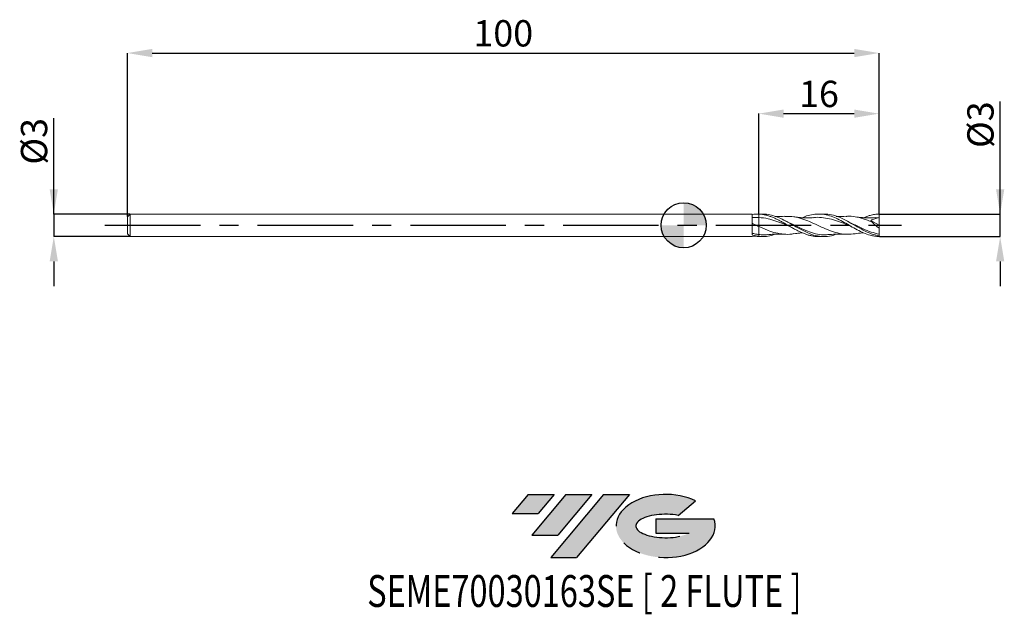
# Model space of a CAD drawing. Units: millimetres. Extents: x -88 to 43, y -52 to 27.
import ezdxf
from ezdxf.enums import TextEntityAlignment as Align

# ---------------------------------------------------------------- set-up
doc = ezdxf.new("R2010")
doc.units = ezdxf.units.MM
doc.header["$PDSIZE"] = -1
doc.linetypes.add('CENTERX2', pattern=[20.319999999999997, 12.7, -2.54, 2.54, -2.54])
doc.layers.add('FORMAT', color=2, linetype='Continuous')
doc.layers.add('중심선', color=1, linetype='CENTERX2')
doc.layers.add('외형선', color=100, linetype='Continuous', lineweight=30)
doc.layers.add('치수문자_일반주서', color=7, linetype='Continuous', lineweight=15)
doc.styles.add('SLDTEXTSTYLE0', font='TXT', dxfattribs={"width": 0.75})
doc.dimstyles.new('SLDDIMSTYLE0', dxfattribs={"dimtxt": 3.5, "dimasz": 3.302, "dimexe": 0, "dimexo": 0.0625, "dimgap": 0.875, "dimtad": 1, "dimrnd": 1e-09, "dimzin": 12, "dimdsep": 46, "dimtxsty": 'SLDTEXTSTYLE0', "dimsah": 1, "dimcen": 0.09, "dimadec": 0, "dimazin": 3, "dimtfac": 1, "dimtmove": 0, "dimatfit": 0, "dimfxl": 1, "dimfrac": 2, "dimtolj": 1, "dimtzin": 12, "dimarcsym": 0})
doc.dimstyles.new('SLDDIMSTYLE1', dxfattribs={"dimtxt": 3.5, "dimasz": 3.302, "dimexe": 0, "dimexo": 0.0625, "dimgap": 0.875, "dimtad": 1, "dimrnd": 1e-09, "dimzin": 12, "dimdsep": 46, "dimtxsty": 'SLDTEXTSTYLE0', "dimsah": 1, "dimcen": 0.09, "dimadec": 0, "dimazin": 3, "dimtfac": 1, "dimtofl": 0, "dimtmove": 0, "dimatfit": 3, "dimfxl": 1, "dimfrac": 2, "dimtolj": 1, "dimtzin": 12, "dimarcsym": 0})

# ---------------------------------------------------------------- blocks, each defined once
blk = doc.blocks.new('블럭10')
at = {"layer": '중심선'}
for p, q in [((2.268634060543552, 16.24717430164393), (0.1404042013395286, 13.71084872107135)), ((2.268634060543552, 16.24717430164393), (5.714909304380834, 16.24717430164393)), ((7.28139805157953, 16.24717430164393), (2.750260043222114, 10.84717430164391)), ((5.714909304380834, 16.24717430164393), (3.58671253028996, 13.71088815037384)), ((12.29416204261559, 16.24717430164393), (5.245725140726316, 7.84717430164391)), ((10.72767329541681, 16.24717430164393), (6.196535287059397, 10.84717430164391)), ((7.28139805157953, 16.24717430164393), (10.72767329541681, 16.24717430164393)), ((15.74043728645272, 16.24717430164393), (8.692000384563599, 7.84717430164391)), ((12.29416204261559, 16.24717430164393), (15.74043728645272, 16.24717430164393)), ((22.22332737316547, 13.45928029700563), (24.52862924686651, 15.39360700705356)), ((0.1404042013395286, 13.71084872107135), (3.58671253028996, 13.71088815037384)), ((19.22039502424796, 13.00717430171391), (19.22036997980202, 11.08717430171403)), ((19.22039502424796, 13.00717430171391), (26.96566020931264, 13.00717430171391)), ((2.750260043222114, 10.84717430164391), (6.196535287059397, 10.84717430164391)), ((19.22036997980202, 11.08717430171403), (23.66174974927406, 11.08717430171406)), ((5.245725140726316, 7.84717430164391), (8.692000384563599, 7.84717430164391))]:
    blk.add_line(p, q, dxfattribs=at)
for centre, major_axis, ratio, start_param, end_param in [((20.54032771741204, 12.0471743016438), (6.600054785286829, -1.261213355974178e-13), 0.636358354079598, 0.9219305317359503, 6.513795318482858), ((20.54032771746488, 12.04717430159265), (3.960054785062283, 1.540847449632565e-10), 0.3939339440162632, 1.131841032648279, 5.62031148352944)]:
    blk.add_ellipse(centre, major_axis=major_axis, ratio=ratio, start_param=start_param, end_param=end_param, dxfattribs=at)
at = {"layer": 'FORMAT', "color": 2, "style": 'SLDTEXTSTYLE0', "width": 0.75}
blk.add_attdef('AUTOATTR0', text='', height=4.233333333333333, dxfattribs=at).set_placement((-19.16490937584608, -0.0412997538344756), align=Align.BOTTOM_LEFT)
blk = doc.blocks.new('_D')
at = {"layer": 'Defpoints', "color": 0}
for p in [(25.9999999999999, 1.50000000000005), (42.11137507952657, 1.500000000000111), (25.99999999999997, -1.499999999999943)]:
    blk.add_point(p, dxfattribs=at)
at = {"layer": '치수문자_일반주서', "color": 0, "lineweight": -2}
for p, q in [((42.11137507952658, -1.499999999999883), (42.11137507952654, 16.4446645502197)), ((42.11137507952657, 4.80200000000011), (42.11137507952656, 8.10400000000011)), ((26.0624999999999, 1.500000000000051), (42.11137507952657, 1.50000000000011)), ((42.11137507952658, -1.499999999999883), (42.11137507952657, 1.50000000000011)), ((26.06249999999997, -1.499999999999943), (42.11137507952658, -1.499999999999883)), ((42.11137507952659, -4.801999999999882), (42.1113750795266, -8.103999999999882))]:
    blk.add_line(p, q, dxfattribs=at)
at = {"layer": '치수문자_일반주서', "color": 0}
for points in [[(41.56104174619323, 4.802000000000109), (42.6617084128599, 4.802000000000111), (42.11137507952657, 1.50000000000011)], [(42.66170841285992, -4.801999999999881), (41.56104174619325, -4.801999999999883), (42.11137507952658, -1.499999999999883)]]:
    blk.add_solid(points, dxfattribs=at)
at = {"layer": '치수문자_일반주서', "color": 0, "insert": (37.73637507952655, 13.38216455021969), "char_height": 3.5, "attachment_point": 2, "rotation": 90.00000000000014, "style": 'SLDTEXTSTYLE0'}
blk.add_mtext('\\A1;%%c3', dxfattribs=at)
blk = doc.blocks.new('_D_1')
at = {"layer": 'Defpoints', "color": 0}
for p in [(26.00000000000004, 22.90841044024268), (26.00000000000004, 1.423411303847852), (-73.99999999999999, 1.119999999999989)]:
    blk.add_point(p, dxfattribs=at)
at = {"layer": '치수문자_일반주서', "color": 0, "lineweight": -2}
for p, q in [((-73.99999999999999, 1.182499999999989), (-73.99999999999999, 22.90841044024268)), ((-70.69799999999998, 22.90841044024268), (22.69800000000004, 22.90841044024268)), ((26.00000000000004, 1.485911303847852), (26.00000000000004, 22.90841044024268))]:
    blk.add_line(p, q, dxfattribs=at)
at = {"layer": '치수문자_일반주서', "color": 0}
for points in [[(-70.69799999999998, 23.45874377357602), (-70.69799999999998, 22.35807710690935), (-73.99999999999999, 22.90841044024268)], [(22.69800000000004, 22.35807710690935), (22.69800000000004, 23.45874377357602), (26.00000000000004, 22.90841044024268)]]:
    blk.add_solid(points, dxfattribs=at)
at = {"layer": '치수문자_일반주서', "color": 0, "insert": (-23.99999999999996, 27.28341044024268), "char_height": 3.5, "attachment_point": 2, "style": 'SLDTEXTSTYLE0'}
blk.add_mtext('\\A1;100', dxfattribs=at)
blk = doc.blocks.new('_D_2')
at = {"layer": 'Defpoints', "color": 0}
for p in [(25.9999999999999, 14.84699780616752), (10.00000000000004, 1.499999999999999), (25.9999999999999, 1.50000000000005)]:
    blk.add_point(p, dxfattribs=at)
at = {"layer": '치수문자_일반주서', "color": 0, "lineweight": -2}
for p, q in [((10.00000000000004, 1.562499999999999), (10.00000000000004, 14.84699780616752)), ((13.30200000000004, 14.84699780616752), (22.6979999999999, 14.84699780616752)), ((25.9999999999999, 1.56250000000005), (25.9999999999999, 14.84699780616752))]:
    blk.add_line(p, q, dxfattribs=at)
at = {"layer": '치수문자_일반주서', "color": 0}
for points in [[(13.30200000000004, 15.39733113950085), (13.30200000000004, 14.29666447283419), (10.00000000000004, 14.84699780616752)], [(22.6979999999999, 14.29666447283419), (22.6979999999999, 15.39733113950085), (25.9999999999999, 14.84699780616752)]]:
    blk.add_solid(points, dxfattribs=at)
at = {"layer": '치수문자_일반주서', "color": 0, "insert": (18.00000000000004, 19.22199780616752), "char_height": 3.5, "attachment_point": 2, "style": 'SLDTEXTSTYLE0'}
blk.add_mtext('\\A1;16', dxfattribs=at)
blk = doc.blocks.new('_D_3')
at = {"layer": 'Defpoints', "color": 0}
for p in [(-73.61999999999996, 1.499999999999989), (-83.80272085977141, -1.500000000000039), (-73.61999999999996, -1.500000000000001)]:
    blk.add_point(p, dxfattribs=at)
at = {"layer": '치수문자_일반주서', "color": 0, "lineweight": -2}
for p, q in [((-83.80272085977143, 1.49999999999995), (-83.80272085977148, 14.22899999999995)), ((-83.80272085977144, 4.80199999999995), (-83.80272085977145, 8.10399999999995)), ((-73.68249999999996, 1.499999999999989), (-83.80272085977143, 1.49999999999995)), ((-83.80272085977143, 1.49999999999995), (-83.80272085977141, -1.500000000000039)), ((-73.68249999999996, -1.500000000000001), (-83.80272085977141, -1.500000000000039)), ((-83.8027208597714, -4.802000000000039), (-83.80272085977138, -8.104000000000038))]:
    blk.add_line(p, q, dxfattribs=at)
at = {"layer": '치수문자_일반주서', "color": 0}
for points in [[(-84.35305419310477, 4.801999999999947), (-83.25238752643811, 4.801999999999953), (-83.80272085977143, 1.49999999999995)], [(-83.25238752643807, -4.802000000000036), (-84.35305419310473, -4.802000000000041), (-83.80272085977141, -1.500000000000039)]]:
    blk.add_solid(points, dxfattribs=at)
at = {"layer": '치수문자_일반주서', "color": 0, "insert": (-88.17772085977147, 11.16649999999993), "char_height": 3.5, "attachment_point": 2, "rotation": 90.00000000000028, "style": 'SLDTEXTSTYLE0'}
blk.add_mtext('\\A1;%%c3', dxfattribs=at)
blk = doc.blocks.new('SW_DOWELSYMBOL_0')
at = {"linetype": 'Continuous', "lineweight": 30}
h = blk.add_hatch(color=0, dxfattribs=at)
edge = h.paths.add_edge_path(flags=0)
edge.add_arc((1.04e-14, 0), 3.000000000000004, 0, 90)
edge.add_line((1.04e-14, 3.000000000000004), (1.04e-14, 0))
edge.add_line((1.04e-14, 0), (3.000000000000015, 0))
h = blk.add_hatch(color=0, dxfattribs=at)
edge = h.paths.add_edge_path(flags=0)
edge.add_arc((1.04e-14, 0), 3.000000000000004, 180, 270.0000000000008)
edge.add_line((1.04e-14, -3.000000000000004), (1.04e-14, 0))
edge.add_line((1.04e-14, 0), (-2.999999999999994, 0))
at = {"layer": '외형선', "color": 0}
blk.add_circle((0, 0), 3.000000000000004, dxfattribs=at)

msp = doc.modelspace()

# ---------------------------------------------------------------- hatches: boundary and pattern name
at = {"layer": '중심선'}
for points in [[(-17.22453438368504, -35.7989250712761), (-20.67080962752232, -35.7989250712761), (-22.79903948672635, -38.3352506518487), (-19.35273115777591, -38.33521122254621)], [(-12.21177039264909, -35.7989250712761), (-15.65804563648637, -35.7989250712761), (-20.18918364484376, -41.19892507127612), (-16.74290840100648, -41.19892507127612)], [(-7.199006401613195, -35.79892507127613), (-10.64528164545031, -35.7989250712761), (-17.69371854733956, -44.19892507127612), (-14.24744330350228, -44.19892507127612)]]:
    msp.add_hatch(color=256, dxfattribs=at).paths.add_polyline_path(points, flags=0)
h = msp.add_hatch(color=256, dxfattribs=at)
edge = h.paths.add_edge_path(flags=0)
edge.add_ellipse((-2.399115970600996, -39.99892507132738), major_axis=(3.960054785062284, 1.540850780301639e-10), ratio=0.3939339440162633, start_angle=39.99803423149211, end_angle=342.9046081939157, ccw=False)
edge.add_line((-0.7161163149004002, -38.58681907591441), (1.589185558800638, -36.65249236586649))
edge.add_ellipse((-2.399115970653842, -39.99892507127625), major_axis=(6.600054785286829, -1.249000902703301e-13), ratio=0.6363583540795982, start_angle=39.99873849337408, end_angle=368.4976242363725)
edge.add_line((4.026216521246767, -39.03892507120613), (-3.71904866381792, -39.0389250712061))
edge.add_line((-3.71904866381792, -39.0389250712061), (-3.719073708263854, -40.95892507120602))
edge.add_line((-3.719073708263854, -40.95892507120602), (0.7223060612081831, -40.95892507120599))

# ---------------------------------------------------------------- linework, layer by layer
at = {"color": 131, "linetype": 'Continuous', "lineweight": 15}
for p, q in [((-73.61999999999996, 1.499999999999989), (-73.99999999999999, 1.119999999999988)), ((9.109925104490621, 1.499999999999999), (-73.61999999999996, 1.499999999999994)), ((-73.61999999999996, 1.499999999999989), (-73.61999999999996, -1.500000000000006)), ((9.109925104490621, -1.287634115020113), (9.109925104490621, 1.499999999999999)), ((10.00000000000004, 1.499999999999999), (9.782868655254422, 1.499999999999999)), ((10.00000000000004, 1.494724015817173), (10.00000000000004, 1.500000000000001)), ((-73.99999999999999, 1.119999999999989), (-73.99999999999999, -1.120000000000001)), ((10.00000000000004, 1.041805665701134), (9.221234467744774, 1.027309606984635)), ((-73.99999999999999, -1.120000000000001), (-73.61999999999996, -1.500000000000001)), ((-73.61999999999996, -1.500000000000006), (9.109925104490621, -1.500000000000001)), ((9.109925104490621, -1.500000000000001), (9.109925104490621, -1.449946758238234)), ((9.109925104490621, -1.450077951483223), (9.782868655254415, -1.483832730109913)), ((9.782868655254411, -1.500000000000001), (10.00000000000004, -1.500000000000001))]:
    msp.add_line(p, q, dxfattribs=at)
at = {"color": 1, "linetype": 'Continuous', "lineweight": 15}
for p, q in [((10.50925807031027, 1.500000000000001), (10.00000000000004, 1.500000000000001)), ((18.67178491879618, 1.500000000000001), (17.94394440019109, 1.500000000000001)), ((13.56951420556653, 0.5746663905216692), (13.53489330393525, 0.5924581448223682)), ((21.32069663483419, 0.4036036818085668), (21.2698929558124, 0.4307701932028966)), ((24.90003162498962, 0.646279694695948), (26.00000000000004, 1.1e-15)), ((26.00000000000004, 1.050000000000001), (25.4535640578613, 1.005732616456201)), ((26.00000000000004, 1.1e-15), (26.00000000000004, 1.050000000000001)), ((26.00000000000004, 1.1e-15), (26.00000000000004, -0.4008644190444661)), ((26.00000000000004, -1.423411303847851), (26.00000000000004, -1.183458396552323)), ((10.00000000000004, -1.500000000000002), (10.50925807031026, -1.500000000000002)), ((17.94394440019109, -1.500000000000002), (18.67178491879618, -1.500000000000002)), ((25.99999999999997, -1.499999999999943), (25.9999999999999, -1.423411303847853))]:
    msp.add_line(p, q, dxfattribs=at)
at = {"color": 131, "linetype": 'Continuous', "lineweight": 15}
for points, knots in [([(9.109925104490621, 1.450077951483224), (9.25921546108509, 1.472038267609953), (9.409328033236607, 1.486863157640185), (9.704637034723714, 1.501750938973553), (9.850776529671043, 1.501915871069408), (10.00000000000039, 1.494724015815044)], [0, 0, 0, 0, 0.5, 0.5, 1, 1, 1, 1]), ([(10.00000000000215, 1.494724015802843), (10.00000000000215, 1.422584945969723), (10.00000000000215, 1.34296674566827), (10.00000000000215, 1.186236446953941), (10.00000000000215, 1.109539329556467), (10.00000000000215, 1.041805665701027)], [0, 0, 0, 0, 0.5, 0.5, 1, 1, 1, 1]), ([(10.00000000000215, 1.494724015802844), (10.00000000000215, 1.422584945969723), (10.00000000000215, 1.34296674566827), (10.00000000000215, 1.186236446953941), (10.00000000000215, 1.109539329556467), (10.00000000000215, 1.041805665701027)], [0, 0, 0, 0, 0.5, 0.5, 1, 1, 1, 1]), ([(9.222678584591574, 1.034070665015217), (9.202962200766626, 1.03202051027602), (9.16347959026187, 1.027915018023442), (9.124190926920393, 1.023997516480573), (9.10452179624169, 1.0220362929818)], [0, 0, 0, 0, 0.4993687999067393, 1, 1, 1, 1]), ([(10.00000000000029, -0.1496268224913924), (9.850771750842059, -0.0815023170197717), (9.704627734090943, -0.01311813346831), (9.409308962354967, 0.1235753857436371), (9.25919145012846, 0.1920278186467311), (9.109896418675307, 0.2590788472391082)], [0, 0, 0, 0, 0.5, 0.5, 1, 1, 1, 1]), ([(10, 1.041805665701135), (10, 0.9532926215478232), (10, 0.7943478350863549), (10, 0.3708440281403237), (10, 0.1095663516803356), (10, -0.1496268224912611)], [0, 0, 0, 0, 0.5, 0.5, 1, 1, 1, 1]), ([(10, 1.041805665701136), (10, 0.9532926215478241), (10, 0.7943478350863562), (10, 0.3708440281403254), (10, 0.1095663516803372), (10, -0.1496268224912594)], [0, 0, 0, 0, 0.5, 0.5, 1, 1, 1, 1]), ([(10.00000000000569, -1.233374462754856), (9.85076343422865, -1.214884969227796), (9.704611548133226, -1.190493124609407), (9.409275773169743, -1.130238437768633), (9.25914966371938, -1.094244266577956), (9.10984649666789, -1.053112033868342)], [0, 0, 0, 0, 0.4999999999999999, 0.4999999999999999, 1, 1, 1, 1]), ([(10.00000000000643, -1.47130329472504), (9.850763434229261, -1.454594758113006), (9.704611548133705, -1.430808213699984), (9.409275773169986, -1.369432244027161), (9.259149663719505, -1.331696470063008), (9.10984649666789, -1.287667088770462)], [0, 0, 0, 0, 0.5000000000000001, 0.5000000000000001, 1, 1, 1, 1]), ([(10.00000000000006, -0.1496268224912845), (10.00000000000006, -0.3743138706166642), (10.00000000000006, -0.5977593552710821), (10.00000000000006, -0.9765828579894207), (10.00000000000006, -1.130330271605139), (10.00000000000006, -1.233374462754157)], [0, 0, 0, 0, 0.4999999999999999, 0.4999999999999999, 1, 1, 1, 1]), ([(10.00000000000006, -0.1496268224912852), (10.00000000000006, -0.3743138706166649), (10.00000000000006, -0.597759355271083), (10.00000000000006, -0.9765828579894213), (10.00000000000006, -1.130330271605139), (10.00000000000006, -1.233374462754157)], [0, 0, 0, 0, 0.5, 0.5, 1, 1, 1, 1])]:
    msp.add_open_spline(points, degree=3, knots=knots, dxfattribs=at)
at = {"color": 1, "linetype": 'Continuous', "lineweight": 15}
for points, knots in [([(10.00000000000004, 1.494724015815059), (10.15715135664588, 1.482486863370228), (10.47275242740742, 1.457911457232537), (10.93139366187156, 1.361688937334955), (11.37998126131716, 1.231845869747976), (11.8124715075739, 1.069122438597076), (12.24784154624752, 0.8790994794489186), (12.67970564975895, 0.6620132945126297), (13.11489930711951, 0.4297353552427791), (13.54648424847967, 0.1820838921657531), (13.98153039393349, -0.0668629047852728), (14.41286003840147, -0.3176195623143097), (14.84761319688237, -0.5558711906200087), (15.2786943420494, -0.7819763173060421), (15.71298675959533, -0.9833816699114628), (16.14380867428746, -1.16005427759596), (16.57744926850594, -1.302174028075153), (17.00796301985876, -1.411718464027208), (17.44078640944722, -1.473487145101196), (17.75171475207801, -1.510844430046572), (17.9200567367996, -1.495883527934144), (17.94394440019109, -1.493760581633578)], [0, 0, 0, 0, 0.0592741809632318, 0.1190380750111355, 0.173504595215963, 0.2283508680436646, 0.2827439487820072, 0.3375155157338515, 0.3918877650653245, 0.4466382982833206, 0.5009833157119433, 0.5557062489718023, 0.6100151230508211, 0.6647013421093915, 0.7189628143014403, 0.7736008331261423, 0.8278005405598999, 0.8823757395512144, 0.9364951403811345, 0.9909886846539924, 1, 1, 1, 1]), ([(20.30288167634573, -1.189408622968136), (20.09067612388666, -1.2639387101055), (19.52706205182028, -1.461889260485429), (18.61177607145341, -1.535918979084164), (17.55622660991783, -1.403162758527715), (16.49988480417327, -1.033330878605274), (15.4434167003441, -0.4975366867361048), (14.38759521103698, 0.1199030673672469), (13.40604025630381, 0.675566237181047), (12.49900666812871, 1.101266750339403), (11.66570075607354, 1.371042256652166), (11.00250483477191, 1.502965014453944), (10.61706683036028, 1.486374608489448), (10.50925807031026, 1.481734196606636)], [0, 0, 0, 0, 0.0650010774189082, 0.1726416745850107, 0.2804138926426527, 0.3882581108557468, 0.4961117103696607, 0.603911922624258, 0.7115968291599472, 0.7967508488272602, 0.8818688103698604, 0.9669581698444601, 1, 1, 1, 1]), ([(15.79982740348843, 1.00438591275346), (15.91498476404133, 1.056475090687136), (16.31817601358407, 1.238850760274355), (17.00899415654796, 1.425698043973091), (17.87187380528871, 1.5283016182428), (18.74210040421011, 1.456855618346588), (19.61432431610987, 1.223961229214679), (20.48726498114613, 0.8531383400671287), (21.35276821623205, 0.3918290628116479), (22.21655034780929, -0.1116152952642959), (23.08035200146479, -0.6026607817095759), (23.94395699651771, -1.02847644852881), (24.71778324295582, -1.306412433018474), (25.40215725152874, -1.461597637352202), (25.79985487873142, -1.486300348182421), (25.99999999999997, -1.499999999999943)], [0, 0, 0, 0, 0.0338668602772317, 0.1185753272539915, 0.2031579460774264, 0.287619932825981, 0.3744766572141542, 0.4596496381006761, 0.5443281247121027, 0.6290057980575867, 0.7136828364930929, 0.798359386414974, 0.8830355671106763, 0.9411365343831662, 1, 1, 1, 1]), ([(26.00000000000004, -1.42341130384785), (25.64858265254582, -1.336435370617642), (24.94533196188893, -1.162380545044074), (23.88968582802957, -0.6500436554681517), (22.83329418716266, -0.0487703288392011), (21.77686565484709, 0.566358071773283), (20.72111120581275, 1.082576304394014), (19.68625840469026, 1.436153705932694), (19.00328293499813, 1.474742422919274), (18.67178491879618, 1.493472353489982)], [0, 0, 0, 0, 0.1438951005312093, 0.2879605391247694, 0.4321139362319927, 0.576271513352454, 0.7203494252775708, 0.8642650946277622, 1, 1, 1, 1]), ([(23.93733412731616, 1.006176619540281), (23.93957757598987, 1.007199594626356), (24.08542970439346, 1.073705726616861), (24.37458533438123, 1.183367032115051), (24.86109937607466, 1.338861256110143), (25.40208968287073, 1.461596264904014), (25.79983225817227, 1.486299888715764), (25.9999999999999, 1.50000000000005)], [0, 0, 0, 0, 0.0032598413602611, 0.2119303223752548, 0.4220364792378424, 0.7091343497184346, 1, 1, 1, 1]), ([(26.00000000000004, 1.050000000000001), (26.00000000000004, 1.113648385210972), (26.00000000000004, 1.187613703300676), (26.00000000000004, 1.342792741441284), (26.00000000000004, 1.423610153702211), (25.9999999999999, 1.50000000000005)], [0, 0, 0, 0, 0.5, 0.5, 1, 1, 1, 1]), ([(14.11046431962072, -0.1415553351177032), (13.85118042058627, -0.036797921595579), (13.24053425929161, 0.2099189500368696), (12.2781572250897, 0.5801159714235297), (11.16753924848047, 0.9189652009703594), (10.40773537817778, 0.9989065482558571), (10.00000000000004, 1.041805665701134)], [0, 0, 0, 0, 0.1892669058978439, 0.4457473448101811, 0.7025700647197174, 1, 1, 1, 1]), ([(13.45498858609902, 1.191955131170518), (13.0417028769003, 1.175952215432772), (12.62178670197076, 1.159692560151338), (12.20184446515433, 1.180128168439685), (12.19521358790699, 1.180450846175228)], [0, 0, 0, 0, 0.9842100254129963, 1, 1, 1, 1]), ([(22.82236217930728, -1.127197542476153), (22.47380401476492, -1.164617031687686), (21.77324362481198, -1.23982574753656), (20.72116973817721, -1.102590879151513), (19.66638756307517, -0.7989010067692102), (18.61174710598236, -0.3612730934255303), (17.55623428341717, 0.1335847639598332), (16.4999074989688, 0.6084271943817116), (15.4434702826188, 0.9792621492882958), (14.42826372346276, 1.199927720607177), (13.76539793794228, 1.187606255215817), (13.45447307504342, 1.181826729373322)], [0, 0, 0, 0, 0.1116101076685334, 0.2243230212484471, 0.3369015045380881, 0.4494472618474648, 0.5621387990756391, 0.674910097671255, 0.7876918007465941, 0.9004143837453674, 1, 1, 1, 1]), ([(13.95234742811499, 0.3844660525984843), (13.88274114981536, 0.4174631835299125), (13.75508437961522, 0.4779793792449671), (13.62752184492179, 0.5444428629034526), (13.56951420556653, 0.5746663905216692)], [0, 0, 0, 0, 0.5452611576378311, 1, 1, 1, 1]), ([(19.36688310071904, -1.226658657799784), (19.11530985572502, -1.250229981736699), (18.51191936665904, -1.30676505834457), (17.55621324177519, -1.151971394358747), (16.49987929698057, -0.8190231278471999), (15.44343978975365, -0.3494244353172091), (14.59096247157168, 0.0857339449703309), (14.09081155505812, 0.3127742710157697), (13.9426003467999, 0.3800538059231475)], [0, 0, 0, 0, 0.1391706163484395, 0.3337963314186804, 0.5285578871090371, 0.723337142697841, 0.9180156728557981, 1, 1, 1, 1]), ([(17.27961151779368, 1.025894011706978), (17.14823070553454, 1.015914663211846), (16.93537775298667, 0.9997469005441645), (16.66799641958242, 0.9903105465540353), (16.4725527154905, 0.9869759004111062), (16.29441137851055, 0.9869663073631336), (16.07963969537777, 0.9907906719792593), (15.8258750655262, 1.001262146930285), (15.51197689571695, 1.022690597165228), (15.12248741076838, 1.060533734311732), (14.82964777397064, 1.103388375208125), (14.66049600702691, 1.128142326922561)], [0, 0, 0, 0, 0.1501999570415268, 0.2433422642097345, 0.3069508840851971, 0.3739556360515102, 0.4473561841375251, 0.5530326346940645, 0.6650993146648538, 0.8065526808645976, 1, 1, 1, 1]), ([(22.26440516696223, -0.1362643957220804), (22.10183635655262, -0.0718758952348094), (21.58727286012795, 0.131926862851404), (20.72119198327854, 0.4799832750308989), (19.66639669088787, 0.8247272588344935), (18.61172817734182, 1.023890099488975), (17.81483646696497, 1.083643414256808), (17.36934989768994, 1.022180033131248), (17.27578653204474, 1.009271179759082)], [0, 0, 0, 0, 0.0977518720408244, 0.3094046449171312, 0.5207982563950336, 0.7321287632010647, 0.9437403140677528, 1, 1, 1, 1]), ([(21.6169593282728, 1.191948369923343), (21.22986520093487, 1.173558456719172), (20.79503956962981, 1.152900934287507), (20.36015439720256, 1.183071458722072), (20.31241635731136, 1.186383325371737)], [0, 0, 0, 0, 0.8902284029948475, 1, 1, 1, 1]), ([(25.07164553488534, 0.4198106401104088), (24.87405330673533, 0.5028721938413752), (24.47989870714105, 0.6685623819577531), (23.73482487516981, 0.9355018597153087), (22.83314616897405, 1.146319904134975), (22.07541994239313, 1.238150247273013), (21.66978228009769, 1.186307706851421), (21.61632352909945, 1.179475408677157)], [0, 0, 0, 0, 0.1715655171990508, 0.3422368297018336, 0.6479130472991184, 0.9535986657953512, 1, 1, 1, 1]), ([(22.11530753851918, 0.3840631543407399), (22.0454468927993, 0.4172233256218392), (21.90572981096793, 0.4835416700442544), (21.76612757915279, 0.5563870769381332), (21.69632856631924, 0.5928086829865561)], [0, 0, 0, 0, 0.5000150647592385, 1, 1, 1, 1]), ([(26.00000000000004, -1.183458396552323), (25.64857825095746, -1.100065605104494), (24.94530014986351, -0.9331768904073074), (23.88967330936919, -0.4813901555237865), (22.94162846183048, -0.0110129146225287), (22.34556646760491, 0.2694006010140839), (22.10169872590778, 0.3841266051246169)], [0, 0, 0, 0, 0.2705016925031036, 0.541337914242846, 0.8123468898549397, 1, 1, 1, 1]), ([(25.45877575519145, 1.027335119618965), (25.31115701514876, 1.016084815088531), (25.0757707035368, 0.9981455772440393), (24.76897400232398, 0.9885980489938115), (24.52344280995209, 0.9861966903088853), (24.28566322489215, 0.9894649949860375), (24.03570887237512, 0.9990809146675871), (23.78986197994632, 1.01424847795234), (23.52638387027199, 1.036641966115581), (23.206091252984, 1.07150031264724), (22.9653732774453, 1.10705800902635), (22.82186229234316, 1.12825675840894)], [0, 0, 0, 0, 0.1670622898040963, 0.2663901357988923, 0.3492448575367795, 0.4465794644628954, 0.5370565927510446, 0.6344374173878644, 0.7264532291507493, 0.8369171788345512, 1, 1, 1, 1]), ([(26.00000000000004, 1.050000000000001), (25.8133330656224, 0.9992646357837641), (25.6280317354226, 0.9413115908220777), (25.26067742391584, 0.8082368764621206), (25.07849426863601, 0.7336544459778017), (24.90003162498844, 0.6462796946968217)], [0, 0, 0, 0, 0.5, 0.5, 1, 1, 1, 1]), ([(26.00000000000004, -0.4008644190444662), (25.83929495688483, -0.2745204871375542), (25.68127660516039, -0.1429921789881841), (25.37073775038451, 0.1306733655047754), (25.21675763493338, 0.2742501368963212), (25.07164556936051, 0.4198106250614946)], [0, 0, 0, 0, 0.5, 0.5, 1, 1, 1, 1]), ([(14.66868776618211, -1.109061050272379), (14.57488352525313, -1.129170068836507), (14.12946826370821, -1.224654704439858), (13.33277676983403, -1.208279311361579), (12.27824935643556, -1.041324964539507), (11.37062843520668, -0.7393314163986159), (10.61128633618029, -0.4273472381253689), (10.20365716440575, -0.2421526144123602), (10.00000000000004, -0.149626822491277)], [0, 0, 0, 0, 0.060259874016931, 0.286134904777231, 0.5118869008235338, 0.7379323378719762, 0.8690673763139106, 1, 1, 1, 1]), ([(12.19521358790699, -1.180450846175229), (12.01868002622157, -1.242670366613822), (11.56448029518272, -1.402753747806416), (10.83274807671095, -1.517999556080822), (10.27755981301912, -1.486867432226875), (10.00000000000364, -1.47130329472473)], [0, 0, 0, 0, 0.2412328836487435, 0.6206633448331419, 1, 1, 1, 1]), ([(11.18668138988724, -1.24763321102176), (10.99476555375529, -1.261998055307481), (10.59913759747589, -1.291610692292395), (10.20364329875878, -1.253168610109292), (10.00000000000012, -1.233374462754165)], [0, 0, 0, 0, 0.4850916955838684, 0.9999999999999999, 0.9999999999999999, 0.9999999999999999, 0.9999999999999999]), ([(11.18610021715232, -1.249633467253941), (11.38638209720741, -1.231529254535729), (11.72991390733027, -1.200476155951743), (12.48540575826772, -1.163301686962126), (13.04162990181013, -1.1797394135873), (13.45498858609901, -1.191955131170519)], [0, 0, 0, 0, 0.2642231052518869, 0.4532064588094467, 1, 1, 1, 1]), ([(14.66049600702691, -1.128142326922562), (14.79218130330071, -1.108622913228958), (15.00485993275711, -1.077098040903677), (15.27157834550623, -1.046494219082773), (15.46610409001432, -1.027866985454405), (15.62625693166187, -1.014704954524071), (15.7311129115918, -1.008463335787882), (15.77768924827238, -1.0056908497944)], [0, 0, 0, 0, 0.3528546598867541, 0.5698787000941025, 0.7183789865265116, 0.8749057979465241, 1, 1, 1, 1]), ([(19.36260363876087, -1.248215732020267), (19.75222621799104, -1.215965358713034), (20.50372331799126, -1.153761412365272), (21.25512888441265, -1.1795366228407), (21.6169593282728, -1.191948369923343)], [0, 0, 0, 0, 0.5184618533192679, 1, 1, 1, 1]), ([(22.82186229234316, -1.12825675840894), (22.96537502853558, -1.107028320767978), (23.2060959412634, -1.071420826824956), (23.5263727319534, -1.036830806911009), (23.75520389490497, -1.016702144611817), (23.88683587297287, -1.009094012973307), (23.93767638284454, -1.006155507472212)], [0, 0, 0, 0, 0.3851139983974847, 0.6459704947316346, 0.8632624015710676, 1, 1, 1, 1]), ([(26.00000000000004, -1.183458396552323), (26.00000000000004, -1.092737083505706), (26.00000000000005, -0.978107225859702), (26.00000000000004, -0.7116038387260192), (26.00000000000004, -0.559961164576964), (26.00000000000004, -0.4008644190445143)], [0, 0, 0, 0, 0.5, 0.5, 1, 1, 1, 1])]:
    msp.add_open_spline(points, degree=3, knots=knots, dxfattribs=at)
msp.add_open_spline([(25.07164556936051, 0.4198106250614957), (25.00438551366921, 0.4994278928804097), (24.94604748673775, 0.5755240816840961), (24.90003162498962, 0.646279694695949)], degree=3, dxfattribs=at)
at = {"color": 131, "linetype": 'Continuous', "lineweight": 15}
for points in [[(10.00000000000004, -1.233374462754156), (10.00000000000004, -1.313083156414249), (10.00000000000004, -1.392904263232838), (10.00000000000004, -1.471303294717078)], [(10.00000000000004, -1.233374462754156), (10.00000000000004, -1.31308315641425), (10.00000000000004, -1.392904263232839), (10.00000000000004, -1.471303294717079)]]:
    msp.add_open_spline(points, degree=3, dxfattribs=at)
at = {"layer": '외형선'}
msp.add_circle((1.04e-14, 0), 3.000000000000005, dxfattribs=at)
at = {"layer": '중심선'}
msp.add_line((-76.99999999999999, -5.8e-15), (29.00000000000005, 1.3e-15), dxfattribs=at)

# ---------------------------------------------------------------- block references
at = {"color": 7, "linetype": 'Continuous'}
msp.add_blockref('블럭10', (-22.93944368806589, -52.04609937292004), dxfattribs=at).add_auto_attribs({'AUTOATTR0': 'SEME70030163SE [ 2 FLUTE ]'})
at = {"layer": '외형선'}
msp.add_blockref('SW_DOWELSYMBOL_0', (1.04e-14, 0), dxfattribs=at)

# ---------------------------------------------------------------- dimensions: what is measured, and where the dimension line sits
at = {"layer": '치수문자_일반주서'}
for base, p1, p2, dimstyle, picture, middle in [((26.00000000000004, 22.90841044024268), (-73.99999999999999, 1.119999999999989), (26.00000000000004, 1.423411303847852), 'SLDDIMSTYLE1', '_D_1', (-23.99999999999996, 22.90841044024268)), ((25.9999999999999, 14.84699780616752), (10.00000000000004, 1.499999999999999), (25.9999999999999, 1.50000000000005), 'SLDDIMSTYLE0', '_D_2', (18.00000000000004, 14.84699780616752))]:
    dim = msp.add_linear_dim(base=base, p1=p1, p2=p2, dimstyle=dimstyle, dxfattribs=at)
    dim.commit()
    dim.dimension.update_dxf_attribs({"geometry": picture, "text_midpoint": middle, "dimtype": 160})
for base, p1, p2, picture, middle in [((42.11137507952657, 1.50000000000011), (25.99999999999997, -1.499999999999943), (25.9999999999999, 1.50000000000005), '_D', (42.11137507952655, 13.3821645502197)), ((-83.80272085977141, -1.500000000000039), (-73.61999999999996, 1.499999999999989), (-73.61999999999996, -1.500000000000001), '_D_3', (-83.80272085977147, 11.16649999999995))]:
    dim = msp.add_linear_dim(base=base, p1=p1, p2=p2, angle=90.0000000000002, text='%%c<>', dimstyle='SLDDIMSTYLE0', dxfattribs=at)
    dim.commit()
    dim.dimension.update_dxf_attribs({"geometry": picture, "text_midpoint": middle, "dimtype": 160})

doc.saveas('drawing.dxf')
